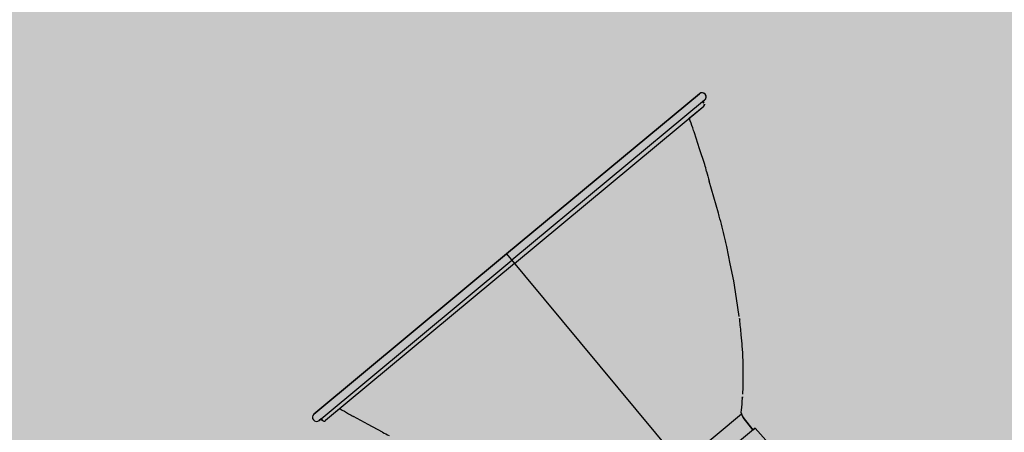
# Model space of a CAD drawing. Extents: x 522233 to 523915, y 4807068 to 4808256.
# Drawn here: x 522706 to 522707, y 4807563 to 4807563 of the extents above; entities that cross this region are included whole.
import ezdxf

# ---------------------------------------------------------------- set-up
doc = ezdxf.new("R2010")
doc.units = 0
doc.header["$MEASUREMENT"] = 0
doc.layers.add('501', color=1, linetype='CONTINUOUS')
doc.layers.add('limweb', color=200, linetype='CONTINUOUS')

msp = doc.modelspace()

# ---------------------------------------------------------------- hatches: boundary and pattern name
at = {"layer": '501'}
h = msp.add_hatch(color=7, dxfattribs=at)
h.dxf.hatch_style = 1
edge = h.paths.add_edge_path()
edge.add_line((522706.8000367657, 4807562.690659612), (522706.8015686271, 4807562.691938721))
edge.add_line((522706.8015686271, 4807562.691938721), (522706.8000367657, 4807562.690659612))
edge.add_line((522706.8000367657, 4807562.690659612), (522706.7994884826, 4807562.690203911))
edge.add_line((522706.7994884826, 4807562.690203911), (522706.7899678599, 4807562.702288783))
edge.add_arc((522706.7978348307, 4807562.708486487), 0.01001502709793821, 173.7351282757929, 218.2315106318801, ccw=False)
edge.add_arc((522709.4320261907, 4807562.41930352), 2.660032179799918, 173.4877235825099, 173.7351252596066, ccw=False)
edge.add_arc((522706.6408488078, 4807562.737923836), 0.1492720203878168, -6.512275073522487, -4.914965426343401)
edge.add_arc((522706.7085489515, 4807562.73210205), 0.08132201932331054, -4.914949677029155, -1.182858567028811)
edge.add_arc((522706.1515278362, 4807562.743603476), 0.6384618632451834, -1.182877861931297, 0.1380662568210852)
edge.add_arc((522705.9418857562, 4807562.743098318), 0.8481045518972737, 0.1380649576999449, 1.071695885777851)
edge.add_arc((522706.6564859062, 4807562.756466198), 0.1333793776816399, 1.071697737266826, 3.437378837647423)
edge.add_arc((522706.493320897, 4807562.746665475), 0.2968384686020348, 3.437399971939424, 4.739506927817014)
edge.add_arc((522705.90445978, 4807562.697843862), 0.8877199838510994, 4.73948208331298, 5.491154356982968)
edge.add_arc((522705.2295420106, 4807562.632961632), 1.565749259910317, 5.491161736838664, 6.04144212434359)
edge.add_arc((522706.7217168447, 4807562.790886818), 0.06524064608531059, 6.041447846668309, 8.76775883420539)
edge.add_line((522706.786195109, 4807562.800831432), (522706.7835246735, 4807562.818145847))
edge.add_line((522706.7835246734, 4807562.818145847), (522706.7808407978, 4807562.835534861))
edge.add_line((522706.7808407978, 4807562.835534861), (522706.7774001589, 4807562.852209126))
edge.add_line((522706.7774001589, 4807562.852209126), (522706.7739595193, 4807562.868883391))
edge.add_arc((522706.5631057788, 4807562.825374892), 0.2152958182470067, 11.65903118904228, 13.16646685948012)
edge.add_arc((522705.9500369916, 4807562.681959487), 0.8449157957002632, 13.16646108074755, 13.92539964072391)
edge.add_arc((522705.9882626396, 4807562.691437475), 0.80553264682764, 13.92539197224503, 14.71461112079967)
edge.add_arc((522706.5738815278, 4807562.845231333), 0.2000559480237986, 14.71461411528025, 16.30281479692524)
edge.add_line((522706.7658935267, 4807562.901389811), (522706.7612975831, 4807562.91710385))
edge.add_line((522706.7612975831, 4807562.917103849), (522706.7567016361, 4807562.932817885))
edge.add_arc((522706.8944067204, 4807562.973093015), 0.1434739569459361, 192.4547084061523, 196.3028155135429, ccw=False)
edge.add_arc((522706.6828925862, 4807562.926376862), 0.07313774153717656, 12.45469677349148, 17.93008721448689)
edge.add_line((522706.7524782378, 4807562.948892775), (522706.7474971901, 4807562.964286736))
edge.add_line((522706.7474971901, 4807562.964286736), (522706.7425161442, 4807562.979680699))
edge.add_arc((522706.567106663, 4807562.92292323), 0.1843634898906582, 17.93009100621962, 19.5951970527558)
edge.add_arc((522706.0425905652, 4807562.736200817), 0.7411241171948878, 19.59520969364137, 20.33794657996103)
edge.add_arc((522706.7379817638, 4807562.993957534), 0.0005007501640466783, 129.7316064220169, 200.3380398732481, ccw=False)
edge.add_line((522706.7376616882, 4807562.994342634), (522706.7515078548, 4807563.005850812))
edge.add_arc((522706.7502275525, 4807563.007391219), 0.002003004744418613, 309.7315085175219, 399.7315085706583)
edge.add_line((522706.7517679596, 4807563.008671521), (522706.7504876562, 4807563.010211928))
edge.add_line((522706.7504876562, 4807563.010211929), (522706.7524131664, 4807563.011812307))
edge.add_arc((522706.7498525616, 4807563.014893121), 0.004006009869044647, -50.26849062339775, 129.7315093766023)
edge.add_line((522706.7472919567, 4807563.017973936), (522706.559362265, 4807562.861777035))
edge.add_line((522706.559362265, 4807562.861777034), (522706.898173223, 4807562.454147431))
edge.add_arc((522706.4985520178, 4807562.934941425), 0.6251879491755061, -50.26768135751222, -42.58860498104101)
edge.add_arc((522706.9475907953, 4807562.522193891), 0.01527291364164269, -42.58860585352986, 20.66699966062013)
edge.add_arc((522706.5099869116, 4807562.357125125), 0.4829745882228356, 20.66700041902977, 35.82083475862794)
edge.add_arc((522706.9036375378, 4807562.641252573), 0.002503755120987261, 174.807137699148, 215.8208432260996, ccw=False)
edge.add_arc((522706.8861831789, 4807562.642838856), 0.0150225376766478, -5.192879501575788, 7.573642511100276)
edge.add_arc((522706.8985927508, 4807562.644488835), 0.002503755634582264, 7.573672134166855, 41.7315301241733)
edge.add_line((522706.9004612335, 4807562.646155437), (522706.8982797696, 4807562.648601148))
edge.add_line((522706.8982797697, 4807562.648601148), (522706.8973063815, 4807562.649859135))
edge.add_arc((522706.8992865719, 4807562.651391339), 0.002503757797075012, 129.7314822066033, 217.7314821941984, ccw=False)
edge.add_line((522706.8976861926, 4807562.653316849), (522706.8858173877, 4807562.668295862))
edge.add_line((522706.8858173877, 4807562.668295862), (522706.8823171867, 4807562.665386686))
edge.add_line((522706.8823171867, 4807562.665386686), (522706.875485609, 4807562.659708652))
edge.add_line((522706.8754856089, 4807562.659708653), (522706.8565845561, 4807562.669939221))
edge.add_line((522706.8565845561, 4807562.669939221), (522706.8362624091, 4807562.653048563))
edge.add_line((522706.8362624091, 4807562.653048563), (522706.8015771718, 4807562.691939915))
edge.add_line((522706.8015771718, 4807562.691939915), (522706.8000367657, 4807562.690659612))
h = msp.add_hatch(color=7, dxfattribs=at)
h.dxf.hatch_style = 1
edge = h.paths.add_edge_path()
edge.add_line((522706.6835819729, 4807562.593868745), (522706.6820443014, 4807562.592596626))
edge.add_line((522706.6820443014, 4807562.592596626), (522706.6835819729, 4807562.593868745))
edge.add_line((522706.6835819729, 4807562.593868745), (522706.6841302551, 4807562.594324449))
edge.add_line((522706.6841302551, 4807562.594324448), (522706.6739902058, 4807562.605894486))
edge.add_arc((522706.6664583788, 4807562.599293551), 0.01001502723865704, 41.23150776712442, 85.72789012321155)
edge.add_arc((522706.4690499758, 4807559.956639425), 2.660032179799918, 85.7278934935979, 85.97529517069458)
edge.add_arc((522706.6662254825, 4807562.759015543), 0.1492720203878168, 264.3779841795479, 265.975293826727, ccw=False)
edge.add_arc((522706.6595687526, 4807562.691392402), 0.08132202903598647, 260.6458847151853, 264.3779758251857, ccw=False)
edge.add_arc((522706.7501238019, 4807563.241123769), 0.6384618613182812, 259.324952642792, 260.6458967615444, ccw=False)
edge.add_arc((522706.7889577486, 4807563.447138246), 0.8481045102882977, 258.3913201766377, 259.3249511047156, ccw=False)
edge.add_arc((522706.6451362559, 4807562.747032959), 0.1333793639564956, 256.0256322254579, 258.3913133258385, ccw=False)
edge.add_arc((522706.6846096793, 4807562.905654322), 0.2968384966462065, 254.7235176775277, 256.0256246334053, ccw=False)
edge.add_arc((522706.8402931871, 4807563.475657415), 0.8877199398719041, 253.971860788121, 254.723533061791, ccw=False)
edge.add_arc((522707.0275035726, 4807564.12732914), 1.565749264936894, 253.4215765049552, 253.9718568924602, ccw=False)
edge.add_arc((522706.5993672496, 4807562.689196538), 0.0652406544851335, 250.6952755943832, 253.42158658192028, ccw=False)
edge.add_line((522706.5777991972, 4807562.627624125), (522706.5612650961, 4807562.633415819))
edge.add_line((522706.561265096, 4807562.633415818), (522706.5446601117, 4807562.639234367))
edge.add_line((522706.5446601117, 4807562.639234367), (522706.5288962143, 4807562.645666211))
edge.add_line((522706.5288962143, 4807562.645666212), (522706.5131323164, 4807562.652098057))
edge.add_arc((522706.5944660108, 4807562.851439759), 0.2152958059321742, 246.2965429832926, 247.8039786537305, ccw=False)
edge.add_arc((522706.8475748548, 4807563.42794415), 0.8449158498665885, 245.53762793264121, 246.29656649261761, ccw=False)
edge.add_arc((522706.8312665474, 4807563.392096133), 0.8055325888001504, 244.7483989446883, 245.53761809324288, ccw=False)
edge.add_arc((522706.5729737771, 4807562.844476948), 0.2000559775095864, 243.1602212607189, 244.7484219423639, ccw=False)
edge.add_line((522706.4826490779, 4807562.665972486), (522706.4680404866, 4807562.673364558))
edge.add_line((522706.4680404866, 4807562.673364558), (522706.4534318948, 4807562.68075663))
edge.add_arc((522706.3886537666, 4807562.552738785), 0.1434739510072043, 63.16019823441265, 67.00830534180328)
edge.add_arc((522706.4732617804, 4807562.752143166), 0.07313773693386244, 241.5329247892561, 247.0083152302515, ccw=False)
edge.add_line((522706.4384004094, 4807562.687848428), (522706.4241769197, 4807562.695560576))
edge.add_line((522706.4241769197, 4807562.695560575), (522706.4099534282, 4807562.703272723))
edge.add_arc((522706.4978309707, 4807562.865345014), 0.1843634728110782, 239.867813068661, 241.5329191151971, ccw=False)
edge.add_arc((522706.7773230166, 4807563.346870326), 0.7411241298720569, 239.1250718210766, 239.8678087073963, ccw=False)
edge.add_arc((522706.3967465463, 4807562.710341445), 0.0005007514210357925, 59.12509484703867, 129.731528298267)
edge.add_line((522706.3964264704, 4807562.710726547), (522706.3825803052, 4807562.699218371))
edge.add_arc((522706.3813000022, 4807562.700758778), 0.002003005151872315, -140.2684748322306, -50.26847477909399, ccw=False)
edge.add_line((522706.3797595951, 4807562.699478475), (522706.3784792931, 4807562.701018884))
edge.add_line((522706.3784792931, 4807562.701018883), (522706.3765537827, 4807562.699418503))
edge.add_arc((522706.3739931782, 4807562.702499318), 0.004006009898148504, 129.7315027165023, 309.7315027165023, ccw=False)
edge.add_line((522706.3714325737, 4807562.705580133), (522706.5593622649, 4807562.861777035))
edge.add_line((522706.5593622649, 4807562.861777035), (522706.8981596411, 4807562.454136143))
edge.add_arc((522706.4985520177, 4807562.934941425), 0.6251879491755061, 302.0516237342455, 309.7307001107167, ccw=False)
edge.add_arc((522706.8222236469, 4807562.417995559), 0.01527291284908163, 238.79601746557688, 302.0516229797269, ccw=False)
edge.add_arc((522707.0645335477, 4807562.818034019), 0.4829745886554377, 223.642183984147, 238.7960183237451, ccw=False)
edge.add_arc((522706.7132103802, 4807562.482979912), 0.002503755594828554, 43.64220401072203, 84.65590953767348)
edge.add_arc((522706.7148427257, 4807562.500430023), 0.01502253747189721, 251.8893768641889, 264.6558988768649, ccw=False)
edge.add_arc((522706.7109512304, 4807562.488531445), 0.002503755634582264, 217.7314886290312, 251.8893466190377, ccw=False)
edge.add_line((522706.7089710418, 4807562.486999243), (522706.7069654967, 4807562.489591167))
edge.add_line((522706.7069654967, 4807562.489591167), (522706.7059067265, 4807562.49077819))
edge.add_arc((522706.7040382425, 4807562.489111586), 0.002503756774454344, 41.73151662604871, 129.7315166136438)
edge.add_line((522706.7024378655, 4807562.491037097), (522706.6898818919, 4807562.505444973))
edge.add_line((522706.6898818919, 4807562.505444974), (522706.6933820936, 4807562.508354151))
edge.add_line((522706.6933820936, 4807562.50835415), (522706.7002136681, 4807562.514032182))
edge.add_line((522706.7002136681, 4807562.514032182), (522706.6936120559, 4807562.534485375))
edge.add_line((522706.6936120559, 4807562.534485375), (522706.7139342031, 4807562.551376035))
edge.add_line((522706.7139342031, 4807562.551376035), (522706.6820415647, 4807562.592588443))
edge.add_line((522706.6820415647, 4807562.592588442), (522706.6835819729, 4807562.593868745))
at = {"layer": 'limweb'}
msp.add_hatch(color=151, dxfattribs=at).paths.add_polyline_path([(522458.1572253775, 4807534.848310055), (522472.7910581108, 4807540.849960268), (522473.0268507441, 4807540.368356059), (522484.7149014796, 4807545.184481118), (522484.5457628159, 4807545.686672872), (522493.1422741024, 4807549.214133123), (522499.4873566537, 4807552.836750271), (522560.600324672, 4807576.774618089), (522563.3578461784, 4807577.857092102), (522565.1844391, 4807578.61508613), (522572.8050755606, 4807581.380079685), (522576.369173232, 4807582.534835543), (522579.9959249428, 4807583.608129108), (522583.3543310761, 4807584.492558279), (522587.6139149633, 4807585.549200356), (522590.1057200355, 4807586.161709608), (522592.3635356861, 4807586.589016684), (522595.8896448326, 4807587.115109688), (522597.3150642294, 4807587.256597554), (522600.7575380817, 4807587.469028508), (522605.3503831679, 4807587.646621339), (522631.2227523357, 4807587.636605551), (522635.5413838388, 4807587.708381213), (522657.6273759792, 4807586.198915451), (522658.8438217331, 4807586.115655241), (522670.3869841916, 4807584.511079603), (522671.4170245567, 4807591.473423911), (522668.4323805358, 4807591.869715516), (522670.0070297552, 4807607.218156219), (522701.6323966934, 4807601.876206462), (522725.4541984781, 4807597.903584423), (522767.7027266665, 4807594.165665396), (522768.9544539655, 4807609.892081066), (522768.0534405332, 4807650.117104824), (522763.2038907472, 4807650.004380883), (522763.0685547355, 4807650.320012343), (522748.7658210767, 4807650.583872057), (522745.0882680921, 4807651.196500247), (522742.1284020162, 4807650.916710978), (522736.6436546898, 4807649.861800435), (522727.7013678285, 4807646.952149145), (522728.6073714438, 4807644.765122684), (522717.6099637655, 4807641.936139836), (522718.5432360932, 4807634.388653358), (522696.8659157249, 4807639.865792735), (522712.0318905036, 4807648.372620721), (522704.5381361484, 4807660.038935949), (522692.9025688194, 4807655.710140776), (522687.2629096074, 4807651.926020783), (522677.3292584614, 4807648.271668996), (522674.1505854011, 4807655.494681021), (522675.7532860219, 4807666.490677011), (522691.1434817443, 4807668.347345679), (522689.1672222509, 4807680.57510928), (522691.1269847355, 4807688.899545377), (522693.6013674096, 4807713.96325023), (522699.6322111319, 4807725.801504527), (522699.9980728419, 4807727.024780432), (522701.811148162, 4807731.143670034), (522708.273660011, 4807740.034563781), (522710.1857822476, 4807741.337437674), (522723.4416671866, 4807752.298775333), (522743.7611042744, 4807769.019030413), (522748.1243620242, 4807771.098076671), (522750.8881450428, 4807772.863004487), (522751.9748071204, 4807773.229243197), (522753.5472466488, 4807774.155212577), (522754.4808000526, 4807774.86557007), (522756.3059443508, 4807774.830007248), (522757.5014650653, 4807775.269827835), (522758.4085756883, 4807775.396340426), (522760.2487553993, 4807776.072670243), (522762.4289940282, 4807776.892916499), (522770.1329501129, 4807780.155120191), (522770.515698014, 4807779.431734705), (522780.345441788, 4807781.972967655), (522784.0192975398, 4807782.32292829), (522790.2396687585, 4807783.134843269), (522786.3838399727, 4807785.13043293), (522785.7559763581, 4807785.233945997), (522775.1449100317, 4807791.73285337), (522777.2425209165, 4807794.08512788), (522777.2511261713, 4807797.045676852), (522777.5844738553, 4807799.815964584), (522777.6038810835, 4807800.373037101), (522777.482006458, 4807802.912875973), (522777.1414372788, 4807805.291314341), (522777.0239950083, 4807805.956751539), (522776.1445552527, 4807809.159576908), (522775.7385731633, 4807810.062242501), (522774.8354667946, 4807812.116012796), (522773.8432376601, 4807815.227658816), (522772.4316212652, 4807818.115093368), (522769.5665946119, 4807821.195035174), (522767.5081484476, 4807824.228640479), (522766.2345880168, 4807827.044440437), (522765.5805583734, 4807830.244942342), (522765.6845652031, 4807833.391481806), (522766.8890760306, 4807836.515718785), (522766.6569460361, 4807839.29842875), (522764.9882876499, 4807842.001502001), (522760.4532837144, 4807846.247263777), (522760.1080746162, 4807846.803163499), (522758.1874552309, 4807847.735599851), (522756.5705494531, 4807847.806305061), (522751.7446533075, 4807858.049847377), (522751.6795906615, 4807858.251875299), (522751.4222892152, 4807861.150957596), (522747.0526791441, 4807864.179429152), (522744.9457711247, 4807865.178095281), (522740.8287663658, 4807878.3253115), (522741.3816215623, 4807882.171119451), (522742.1167092477, 4807886.722787333), (522742.3816559657, 4807888.457283308), (522744.7383758327, 4807898.971882543), (522742.1702910134, 4807898.999385159), (522742.0489698918, 4807904.085806479), (522741.7029478349, 4807905.500300668), (522740.9061314993, 4807907.59427518), (522737.9605008501, 4807918.041433119), (522737.8737045301, 4807920.875309071), (522735.9184522369, 4807929.555990217), (522732.9158020443, 4807937.360750496), (522733.0322108194, 4807975.509931056), (522735.4015618168, 4807991.792949018), (522745.606909833, 4807991.44408373), (522743.0860155398, 4807975.8228933), (522742.8124678911, 4807937.714116111), (522747.1329977395, 4807915.90556158), (522799.7269190626, 4807918.735639774), (522809.8740713397, 4807918.907241389), (522819.2618033841, 4807780.837272497), (522861.4202142294, 4807763.945728364), (523566.8024515375, 4808002.233703601), (523576.7503813527, 4808008.954120032), (523579.5181080861, 4808009.797517943), (523583.3458076341, 4808010.995999172), (523597.528119615, 4808013.396823006), (523612.451633769, 4808011.895591709), (523626.1489250427, 4808006.573521395), (523638.3043405779, 4807997.481457194), (523647.2107145537, 4807985.838124895), (523652.8987837299, 4807971.779010081), (523654.5144138543, 4807956.907994118), (523652.1033338569, 4807942.228478574), (523645.7687981483, 4807928.629608699), (523636.0978840291, 4807917.35241), (523623.7644218778, 4807909.05976663), (523380.0674598459, 4807789.883912985), (523440.3380382716, 4807580.966685729), (523467.236421929, 4807585.585875122), (523481.0894121015, 4807584.472073075), (523494.1416335751, 4807580.221775013), (523504.5564784682, 4807573.848760641), (523506.2284362561, 4807572.823338723), (523537.5992865643, 4807547.885015155), (523536.7584580253, 4807508.909787979), (523507.4421620576, 4807523.692661691), (523499.3974767965, 4807526.062345582), (523490.5624226545, 4807525.073783753), (523482.9051857528, 4807520.768864935), (523477.5102660446, 4807513.591724718), (523475.3826405497, 4807505.0622236), (523476.8568980112, 4807496.228271306), (523480.2994367273, 4807487.34810145), (523468.4269308392, 4807481.963579756), (523465.2856582059, 4807453.27024864), (523464.2128077786, 4807451.448595122), (523448.4293129882, 4807424.803518841), (523429.3808547547, 4807418.99018535), (523400.4333307163, 4807419.422319146), (523393.6242692521, 4807415.818610567), (523374.3044600883, 4807415.791650091), (523348.365994779, 4807420.063962971), (523344.0610711442, 4807420.737662294), (523337.4969697205, 4807422.083163447), (523318.8875135394, 4807425.896534187), (523302.6157375583, 4807428.404386709), (523300.961699457, 4807428.622488021), (523297.8701037928, 4807429.968630892), (523285.1263958429, 4807430.326651732), (523263.2160633333, 4807426.219138804), (523264.5950316504, 4807420.269260339), (523305.7959241057, 4807351.951318876), (523298.7825591872, 4807348.567376756), (523292.0507288048, 4807345.263093479), (523283.2955175909, 4807340.736994759), (523281.55096864, 4807344.214340114), (523280.2981689272, 4807346.109755303), (523279.2237271764, 4807347.872246248), (523278.2657677129, 4807349.523324348), (523277.2967252, 4807351.402018897), (523277.0769193142, 4807351.795190423), (523274.9427858249, 4807354.224534771), (523273.7462186423, 4807355.019289313), (523271.5548061547, 4807356.702315037), (523269.9789807396, 4807357.946549137), (523267.8904118589, 4807359.329330815), (523265.1711772505, 4807360.907756424), (523262.7468909976, 4807362.187655688), (523260.3768394719, 4807363.404210145), (523259.3438715904, 4807363.89463245), (523257.958953107, 4807364.7979204), (523256.734438305, 4807365.558929399), (523253.8935928503, 4807366.571309495), (523250.825694069, 4807366.696201193), (523248.1749296146, 4807366.446235239), (523244.3297730746, 4807365.967502168), (523241.7451350313, 4807365.057783203), (523238.7478339343, 4807363.508331738), (523238.3534321829, 4807363.206461268), (523236.7179234872, 4807362.123566818), (523235.0899735783, 4807361.00489103), (523233.9219464371, 4807360.171923812), (523231.2892140998, 4807358.723515351), (523227.1262382529, 4807362.565295965), (523227.8963955952, 4807394.393983494), (523226.1391809199, 4807398.665640824), (523215.122880599, 4807417.093381615), (523204.9773196453, 4807415.113392353), (523191.9410676222, 4807414.420994679), (523186.1362048129, 4807414.180192576), (523168.3338999218, 4807413.500391394), (523152.4347487756, 4807412.464580274), (523146.830025169, 4807412.089852625), (523135.8078741396, 4807411.523093477), (523128.8546076296, 4807411.192262692), (523125.1029543193, 4807411.00696924), (523114.8554967692, 4807410.507911394), (523077.5204783295, 4807408.669498512), (523067.7855220871, 4807408.087869198), (523056.6999559506, 4807407.298038187), (523051.1198243463, 4807407.010703193), (523045.6091012579, 4807406.714348181), (523038.2603303131, 4807406.329214734), (523033.406538439, 4807406.069777899), (523027.6926837679, 4807405.768789792), (523018.5403119319, 4807406.130674773), (523012.5733633084, 4807406.385636174), (523002.7132287145, 4807406.778666632), (522987.5484647255, 4807407.402134886), (522983.8082749984, 4807407.540422458), (522973.8247479679, 4807406.369864282), (522957.2181454098, 4807404.524796336), (522953.2578946663, 4807416.937745515), (522932.7031362884, 4807410.310546995), (522937.6129228589, 4807394.38592882), (522896.3657393213, 4807382.788689611), (522894.1866552667, 4807390.178982715), (522880.2030944047, 4807404.520976451), (522876.2520283654, 4807397.215243591), (522863.2758401568, 4807393.666861104), (522860.8679730762, 4807387.784592663), (522837.3010727797, 4807381.111057641), (522836.2156863554, 4807375.407054175), (522781.3986947201, 4807369.19334089), (522758.4424259071, 4807367.392958127), (522745.9370662214, 4807366.415814462), (522633.6580308288, 4807390.764252122), (522630.3455265954, 4807375.091453141), (522616.1924292387, 4807377.670807488), (522615.9154351638, 4807375.675129315), (522594.084296945, 4807379.676302295), (522584.3851195363, 4807381.526542714), (522578.5114665786, 4807383.014729423), (522575.1386650213, 4807384.006541335), (522568.9803813655, 4807386.136839327), (522565.451681994, 4807387.596281473), (522562.9098669856, 4807388.657708778), (522556.6326664905, 4807392.242212825), (522554.8727232142, 4807393.397593806), (522550.5403016819, 4807396.332689787), (522547.2455571379, 4807398.906736128), (522545.1717944848, 4807400.515612938), (522542.5601169144, 4807402.848810153), (522540.8652795265, 4807404.457692496), (522539.6974253553, 4807405.62261074), (522537.9373523515, 4807407.4230101), (522535.648034549, 4807410.076706984), (522533.9349099134, 4807412.220887671), (522532.955964871, 4807413.524270514), (522528.6257184358, 4807419.943590962), (522526.8886374623, 4807422.873497875), (522521.657014358, 4807432.846337324), (522519.4604257447, 4807437.307094162), (522498.364946012, 4807479.928966972), (522498.0782310261, 4807479.787362932), (522495.3238618969, 4807485.497742092), (522493.3764408181, 4807484.539000812), (522486.2632808881, 4807499.105435597)])

# ---------------------------------------------------------------- linework, layer by layer
at = {"layer": '501', "color": 7}
for p, q in [((522706.5593622649, 4807562.861777035, 7.644), (522706.7472919567, 4807563.017973936, 7.644)), ((522706.7472919567, 4807563.017973936, 7.644), (522706.559362265, 4807562.861777034, 7.644)), ((522706.7524131649, 4807563.011812306, 7.644), (522706.5644834744, 4807562.855615405, 7.644)), ((522706.7504876562, 4807563.010211929, 7.644), (522706.7524131664, 4807563.011812307, 7.644)), ((522706.7517679596, 4807563.008671521, 7.644), (522706.7504876562, 4807563.010211929, 7.644)), ((522706.7504876578, 4807563.01021193, 7.644), (522706.7517679606, 4807563.008671522, 7.644)), ((522706.5670440806, 4807562.85253459, 7.644), (522706.7515078563, 4807563.005850811, 7.644)), ((522706.7376616882, 4807562.994342634, 7.644), (522706.7515078547, 4807563.005850812, 7.644)), ((522706.747497191, 4807562.964286736, 7.644), (522706.7425161434, 4807562.979680698, 7.644)), ((522706.7474971901, 4807562.964286736, 7.644), (522706.7425161442, 4807562.979680699, 7.644)), ((522706.7524782378, 4807562.948892775, 7.644), (522706.7474971901, 4807562.964286736, 7.644)), ((522706.752478238, 4807562.948892775, 7.644), (522706.747497191, 4807562.964286736, 7.644)), ((522706.761297582, 4807562.917103848, 7.644), (522706.7567016365, 4807562.932817885, 7.644)), ((522706.7612975831, 4807562.917103849, 7.644), (522706.7567016361, 4807562.932817885, 7.644)), ((522706.7658935268, 4807562.90138981, 7.644), (522706.761297582, 4807562.917103848, 7.644)), ((522706.7658935267, 4807562.901389811, 7.644), (522706.7612975831, 4807562.917103849, 7.644)), ((522706.7774001579, 4807562.852209126, 7.644), (522706.7739595179, 4807562.86888339, 7.644)), ((522706.7774001589, 4807562.852209126, 7.644), (522706.7739595193, 4807562.868883391, 7.644)), ((522706.5593622649, 4807562.861777035, 7.644), (522706.3714325738, 4807562.705580133, 7.644)), ((522706.3714325737, 4807562.705580133, 7.644), (522706.5593622649, 4807562.861777035, 7.644)), ((522706.3765537833, 4807562.699418504, 7.644), (522706.5644834751, 4807562.855615406, 7.644)), ((522706.5593622649, 4807562.861777035, 7.644), (522706.8981596411, 4807562.454136143, 7.644)), ((522706.559362265, 4807562.861777034, 7.644), (522706.8981732231, 4807562.454147431, 7.644)), ((522706.5670440806, 4807562.85253459, 7.644), (522706.3825803048, 4807562.69921837, 7.644)), ((522706.7808407974, 4807562.83553486, 7.644), (522706.7774001579, 4807562.852209126, 7.644)), ((522706.7808407978, 4807562.835534861, 7.644), (522706.7774001589, 4807562.852209126, 7.644)), ((522706.7835246734, 4807562.818145847, 7.644), (522706.7808407978, 4807562.835534861, 7.644)), ((522706.7835246733, 4807562.818145847, 7.644), (522706.7808542378, 4807562.835460262, 7.644)), ((522706.7861951083, 4807562.80083143, 7.644), (522706.7835246733, 4807562.818145847, 7.644)), ((522706.786195109, 4807562.800831432, 7.644), (522706.7835246734, 4807562.818145847, 7.644)), ((522706.3964264704, 4807562.710726547, 7.644), (522706.3825803052, 4807562.699218371, 7.644)), ((522706.3784792931, 4807562.701018883, 7.644), (522706.3765537827, 4807562.699418504, 7.644)), ((522706.3784792924, 4807562.701018883, 7.644), (522706.3797595952, 4807562.699478474, 7.644)), ((522706.3797595951, 4807562.699478475, 7.644), (522706.3784792931, 4807562.701018883, 7.644)), ((522706.4241769197, 4807562.695560575, 7.644), (522706.409953428, 4807562.703272723, 7.644)), ((522706.4241769197, 4807562.695560575, 7.644), (522706.4099534282, 4807562.703272723, 7.644)), ((522706.7882698153, 4807562.705518111, 7.644), (522706.7296978359, 4807562.656836277, 7.644)), ((522706.7899678587, 4807562.702288782, 7.644), (522706.7994884829, 4807562.69020391, 7.644)), ((522706.7994884826, 4807562.690203911, 7.644), (522706.78996786, 4807562.702288782, 7.644)), ((522706.4384004095, 4807562.687848428, 7.644), (522706.4241769197, 4807562.695560575, 7.644)), ((522706.4384004094, 4807562.687848428, 7.644), (522706.4241769197, 4807562.695560575, 7.644)), ((522706.800036765, 4807562.690659611, 7.644), (522706.7418093676, 4807562.642264178, 7.644)), ((522706.8000367657, 4807562.690659612, 7.644), (522706.7994884826, 4807562.690203911, 7.644)), ((522706.8000282193, 4807562.690658418, 7.644), (522706.8015686269, 4807562.691938722, 7.644)), ((522706.801577172, 4807562.691939915, 7.644), (522706.800036765, 4807562.690659611, 7.644)), ((522706.8015771718, 4807562.691939915, 7.644), (522706.8000367657, 4807562.690659612, 7.644)), ((522706.8000367657, 4807562.690659612, 7.644), (522706.8015686271, 4807562.691938721, 7.644)), ((522706.8015686271, 4807562.691938721, 7.644), (522706.8000367657, 4807562.690659612, 7.644)), ((522706.801577172, 4807562.691939915, 7.644), (522706.8362624071, 4807562.653048561, 7.644)), ((522706.8362624091, 4807562.653048563, 7.644), (522706.8015771718, 4807562.691939915, 7.644))]:
    msp.add_line(p, q, dxfattribs=at)
for centre, radius, start, end in [((522706.7498525609, 4807563.014893121, 7.644), 0.004006010026341891, 309.7315093689078, 129.7315093689078), ((522706.7498525616, 4807563.014893122, 7.644), 0.004006010313223878, 309.7315039254896, 129.7315124396392), ((522706.7502275524, 4807563.007391219, 7.644), 0.002003005013170946, 309.7315093689078, 39.73150942783124), ((522706.7502275528, 4807563.007391219, 7.644), 0.002003004142733592, 309.7315107099142, 39.73151157477683), ((522706.7379817643, 4807562.993957534, 7.644), 0.0005007509375587445, 129.7316760058231, 200.3381352926121), ((522706.7379817644, 4807562.993957532, 7.644), 0.0005007512532966495, 129.7315093689078, 200.3379428843839), ((522706.0425905139, 4807562.73620085, 7.644), 0.741124153910327, 19.59520596558571, 20.33794288438389), ((522706.0425906045, 4807562.736200821, 7.644), 0.7411240791133251, 19.59521048221257, 20.33794736876262), ((522706.5671066671, 4807562.92292323, 7.644), 0.1843634860652431, 17.93009150100549, 19.59519754802353), ((522706.5671066971, 4807562.92292321, 7.644), 0.1843634639639392, 17.93009983512603, 19.59520596558571), ((522706.6828925858, 4807562.926376862, 7.644), 0.07313774189470645, 12.45469642298471, 17.93008686692571), ((522706.6828926021, 4807562.926376848, 7.644), 0.07313773012164057, 12.45470942378183, 17.93009983512603), ((522706.8944067226, 4807562.97309302, 7.644), 0.1434739595794648, 192.4547094237818, 196.3028165997449), ((522706.8944067268, 4807562.973093014, 7.644), 0.1434739629372262, 192.4547074153708, 196.3028145241125), ((522706.5738815136, 4807562.845231334, 7.644), 0.2000559615253102, 14.71461291775375, 16.30281359858805), ((522706.5738815285, 4807562.845231325, 7.644), 0.2000559489221377, 14.71461586550997, 16.30281659974486), ((522705.9882626294, 4807562.691437474, 7.644), 0.8055326571653184, 13.92539194115929, 14.71461108978582), ((522705.9882626703, 4807562.691437414, 7.644), 0.8055326333869266, 13.92539673168156, 14.71461586550997), ((522705.9500370108, 4807562.681959491, 7.644), 0.8449157762675971, 13.16646114927203, 13.92539970923418), ((522705.9500370601, 4807562.681959547, 7.644), 0.844915716611803, 13.16645813089116, 13.92539673168156), ((522706.5631057211, 4807562.825374913, 7.644), 0.2152958692430101, 11.65902248031617, 13.16645813089116), ((522706.5631057754, 4807562.825374892, 7.644), 0.2152958215847347, 11.65903103403754, 13.16646670453311), ((522706.7217168349, 4807562.790886822, 7.644), 0.06524065417878493, 6.041441911370912, 8.7677528750119), ((522706.7217168522, 4807562.790886818, 7.644), 0.06524063864749415, 6.041448469196627, 8.767759460006287), ((522705.2295419354, 4807562.63296163, 7.644), 1.56574933470492, 5.491161497012269, 6.041441911370912), ((522705.2295419917, 4807562.632961637, 7.644), 1.565749278124554, 5.491161461339428, 6.041441848861379), ((522705.9044597931, 4807562.697843859, 7.644), 0.8877199709943301, 4.73948234127211, 5.49115461496817), ((522705.9044598639, 4807562.697843757, 7.644), 0.8877199098930955, 4.739489203765012, 5.491161497012269), ((522706.4933209008, 4807562.746665476, 7.644), 0.2968384647333564, 3.437399861010603, 4.739506817023395), ((522706.4933208736, 4807562.746665563, 7.644), 0.2968384862687271, 3.43738231719416, 4.739489203765012), ((522706.6564858921, 4807562.756466188, 7.644), 0.1333793912804594, 1.071701135729882, 3.43738231719416), ((522706.6564859062, 4807562.7564662, 7.644), 0.1333793776748062, 1.07169728020519, 3.437378380535675), ((522705.9418857086, 4807562.743098318, 7.644), 0.8481045994544015, 0.1380649448091387, 1.071695872865906), ((522705.9418858145, 4807562.743098239, 7.644), 0.8481044943194783, 0.1380702732668507, 1.071701135729882), ((522706.1515278383, 4807562.743603476, 7.644), 0.6384618611024211, 358.8171221180681, 0.1380662367780219), ((522706.1515278764, 4807562.743603432, 7.644), 0.6384618244789199, 358.817126139829, 0.1380702732668507), ((522706.7085489333, 4807562.732102075, 7.644), 0.08132204010228325, 355.085035043065, 358.817126139829), ((522706.7085489576, 4807562.73210205, 7.644), 0.08132201316772071, 355.0850503421871, 358.8171414549493), ((522709.4320262625, 4807562.41930352, 7.644), 2.660032251175559, 173.4877237429461, 173.7351254200507), ((522709.4320264321, 4807562.419303577, 7.644), 2.660032412484674, 173.4877253371857, 173.7351270599899), ((522706.6408488136, 4807562.737923835, 7.644), 0.1492720144281678, 353.4877251489411, 355.0850347967802), ((522706.6408487734, 4807562.737923839, 7.644), 0.1492720555154006, 353.4877253371856, 355.085035043065), ((522706.3967465467, 4807562.710341445, 7.644), 0.0005007517847920508, 59.12517149456266, 129.7315602667557), ((522706.3967465468, 4807562.710341446, 7.644), 0.0005007512532966495, 59.12507592576243, 129.7315093689078), ((522706.7773229829, 4807563.346870373, 7.644), 0.741124153910327, 239.1250759257624, 239.8678128018597), ((522706.7773230126, 4807563.346870325, 7.644), 0.7411241269322499, 239.1250720494455, 239.8678089353494), ((522706.7978348311, 4807562.708486487, 7.644), 0.01001502777364425, 173.735130267529, 218.2315120039795), ((522706.7978348283, 4807562.708486484, 7.644), 0.01001502506585799, 173.7351270599899, 218.2315094105399), ((522706.3739931782, 4807562.702499319, 7.644), 0.004006010089989088, 129.7315092384279, 309.7315000840363), ((522706.3739931792, 4807562.702499319, 7.644), 0.004006010026341891, 129.7315093689078, 309.7315093689078), ((522706.3813000028, 4807562.700758778, 7.644), 0.002003005013170946, 219.7315093031224, 309.7315093689078), ((522706.3813000024, 4807562.700758778, 7.644), 0.002003005417052562, 219.7315246126423, 309.731512888879), ((522706.4978309774, 4807562.865345014, 7.644), 0.1843634762163962, 239.86781126406, 241.5329173069716), ((522706.4978309677, 4807562.865345006, 7.644), 0.1843634639639392, 239.8678128018597, 241.5329188459933), ((522706.4732617828, 4807562.752143167, 7.644), 0.07313773840662444, 241.5329232359586, 247.0083136485825)]:
    msp.add_arc(centre, radius, start, end, dxfattribs=at)

doc.saveas('drawing.dxf')
